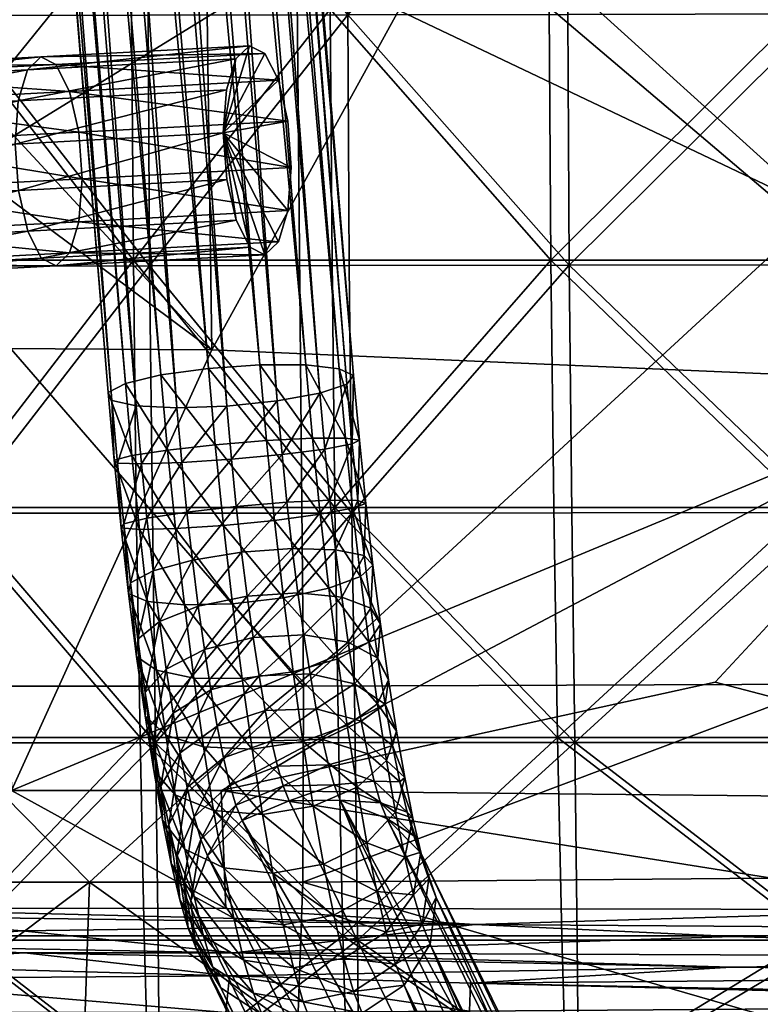
# Model space of a CAD drawing. Units: metres. Extents: x 1.73 to 3.28, y -1.49 to -0.79.
# Drawn here: x 3.01 to 3.07, y -1.44 to -1.36 of the extents above; entities that cross this region are included whole.
import ezdxf

# ---------------------------------------------------------------- set-up
doc = ezdxf.new("R2010")
doc.units = ezdxf.units.M
doc.header["$MEASUREMENT"] = 0
doc.layers.add('Mobilier3D', color=7, linetype='Continuous')
doc.layers.add('Mobilier3D_plaid', color=7, linetype='Continuous')

# ---------------------------------------------------------------- blocks, each defined once
blk = doc.blocks.new('16fb9ff4-b58e-417c-9203-b195dd77ec9c')
at = {"layer": 'Mobilier3D', "color": 2}
mesh = blk.add_polyface(dxfattribs=at)
corners = [(1.3229, -0.584003, 0.307848), (1.323136, -0.604182, 0.31025), (1.343816, -0.604182, 0.318554), (1.34358, -0.584003, 0.316288), (1.323442, -0.622928, 0.312318), (1.3666, -0.584003, 0.325966), (1.305067, -0.584003, 0.300511), (1.305302, -0.604182, 0.303056), (1.288881, -0.584003, 0.294099), (1.289116, -0.604182, 0.296774), (1.28942, -0.622928, 0.298987), (1.273379, -0.604182, 0.291204), (1.273681, -0.622928, 0.293504), (1.273143, -0.584003, 0.288434), (1.343439, -0.563553, 0.314049), (1.322759, -0.563553, 0.305252), (1.366345, -0.543021, 0.322416), (1.343368, -0.543021, 0.311779), (1.322688, -0.543021, 0.302488), (1.304925, -0.563553, 0.297652), (1.304855, -0.543021, 0.294559), (1.288668, -0.543021, 0.287777), (1.288739, -0.563553, 0.291066), (1.273002, -0.563553, 0.285305), (1.272931, -0.543021, 0.281929), (1.324389, -0.584436, 0.304131), (1.34515, -0.584399, 0.312601), (1.345358, -0.60458, 0.314855), (1.324602, -0.604603, 0.306522), (1.324846, -0.623326, 0.308698), (1.257783, -0.584502, 0.279507), (1.274373, -0.584496, 0.284632), (1.274604, -0.604648, 0.287395), (1.290203, -0.584483, 0.290325), (1.290428, -0.604637, 0.292992), (1.290684, -0.623347, 0.295317), (1.306692, -0.604622, 0.2993), (1.306474, -0.584463, 0.296765), (1.324279, -0.563998, 0.301551), (1.345046, -0.563951, 0.310381), (1.324246, -0.543477, 0.298806), (1.345017, -0.543423, 0.308131), (1.368079, -0.54336, 0.318801), (1.36825, -0.584356, 0.322311), (1.306357, -0.564032, 0.29392), (1.290078, -0.564057, 0.287302), (1.290026, -0.543544, 0.284026), (1.306315, -0.543517, 0.290843), (1.27424, -0.564071, 0.28151), (1.274178, -0.543561, 0.278142)]
mesh.append_faces([[corners[k] for k in face] for face in [(0, 1, 2), (2, 3, 0), (2, 1, 4), (5, 3, 2), (0, 6, 7), (7, 1, 0), (8, 9, 7), (7, 6, 8), (7, 9, 10), (4, 1, 7), (10, 9, 11), (11, 12, 10), (8, 13, 11), (11, 9, 8), (0, 3, 14), (14, 15, 0), (14, 3, 5), (16, 17, 14), (18, 15, 14), (14, 17, 18), (0, 15, 19), (19, 6, 0), (18, 20, 19), (19, 15, 18), (21, 22, 19), (19, 20, 21), (8, 6, 19), (19, 22, 8), (8, 22, 23), (23, 13, 8), (21, 24, 23), (23, 22, 21), (25, 26, 27), (27, 28, 25), (29, 28, 27), (30, 31, 32), (33, 34, 32), (32, 31, 33), (32, 34, 35), (25, 28, 36), (36, 37, 25), (36, 28, 29), (35, 34, 36), (33, 37, 36), (36, 34, 33), (25, 38, 39), (39, 26, 25), (40, 41, 39), (39, 38, 40), (39, 41, 42), (43, 26, 39), (25, 37, 44), (44, 38, 25), (33, 45, 44), (44, 37, 33), (46, 47, 44), (44, 45, 46), (40, 38, 44), (44, 47, 40), (48, 31, 30), (46, 45, 48), (48, 49, 46), (33, 31, 48), (48, 45, 33)]], dxfattribs={"vtx2": -1, "color": 2})
mesh = blk.add_polyface(dxfattribs=at)
corners = [(1.323442, -0.622928, 0.312318), (1.344123, -0.622929, 0.320638), (1.343816, -0.604182, 0.318554), (1.367185, -0.622929, 0.330209), (1.324162, -0.651475, 0.314876), (1.344851, -0.651479, 0.323424), (1.344476, -0.639082, 0.322331), (1.323792, -0.63908, 0.313907), (1.367954, -0.651484, 0.333282), (1.28942, -0.622928, 0.298987), (1.305607, -0.622928, 0.305179), (1.305302, -0.604182, 0.303056), (1.290121, -0.651472, 0.301614), (1.289764, -0.639079, 0.300635), (1.274021, -0.639079, 0.295227), (1.274371, -0.651473, 0.296262), (1.273681, -0.622928, 0.293504), (1.305954, -0.639079, 0.306768), (1.306318, -0.651473, 0.307713), (1.325149, -0.651748, 0.312301), (1.325053, -0.639433, 0.310633), (1.345797, -0.639437, 0.319082), (1.345885, -0.651761, 0.320869), (1.324846, -0.623326, 0.308698), (1.345598, -0.623318, 0.317046), (1.345358, -0.60458, 0.314855), (1.275089, -0.639447, 0.291887), (1.27521, -0.651751, 0.293637), (1.258644, -0.651756, 0.288693), (1.258284, -0.623361, 0.284776), (1.274865, -0.623356, 0.28981), (1.290684, -0.623347, 0.295317), (1.290902, -0.639441, 0.297317), (1.291014, -0.651746, 0.299006), (1.274604, -0.604648, 0.287395), (1.306943, -0.623337, 0.301534), (1.306692, -0.604622, 0.2993), (1.30726, -0.651744, 0.30512), (1.307155, -0.639435, 0.303471), (1.324526, -0.65895, 0.315082), (1.345226, -0.658959, 0.323708), (1.345788, -0.659114, 0.322314), (1.325064, -0.659098, 0.313678), (1.306673, -0.658946, 0.307902), (1.290465, -0.658946, 0.301822), (1.274704, -0.658947, 0.296501), (1.25787, -0.651474, 0.291336), (1.275161, -0.659096, 0.295069), (1.290952, -0.659092, 0.300399), (1.307186, -0.659092, 0.306487)]
mesh.append_faces([[corners[k] for k in face] for face in [(0, 1, 2), (2, 1, 3), (4, 5, 6), (6, 7, 4), (6, 5, 8), (3, 1, 6), (0, 7, 6), (6, 1, 0), (9, 10, 11), (11, 10, 0), (12, 13, 14), (14, 15, 12), (9, 16, 14), (14, 13, 9), (4, 7, 17), (17, 18, 4), (0, 10, 17), (17, 7, 0), (9, 13, 17), (17, 10, 9), (12, 18, 17), (17, 13, 12), (19, 20, 21), (21, 22, 19), (23, 24, 21), (21, 20, 23), (25, 24, 23), (26, 27, 28), (29, 30, 26), (31, 32, 26), (26, 30, 31), (33, 27, 26), (26, 32, 33), (31, 30, 34), (34, 30, 29), (23, 35, 36), (36, 35, 31), (19, 37, 38), (38, 20, 19), (33, 32, 38), (38, 37, 33), (31, 35, 38), (38, 32, 31), (23, 20, 38), (38, 35, 23), (4, 39, 40), (40, 5, 4), (8, 5, 40), (19, 22, 41), (41, 42, 19), (4, 18, 43), (43, 39, 4), (12, 44, 43), (43, 18, 12), (45, 15, 46), (12, 15, 45), (45, 44, 12), (28, 27, 47), (33, 48, 47), (47, 27, 33), (19, 42, 49), (49, 37, 19), (33, 37, 49), (49, 48, 33)]], dxfattribs={"vtx2": -1, "color": 2})
blk = doc.blocks.new('85da3fe8-3cc6-4dbd-b510-ae666070bbad')
blk.add_blockref('16fb9ff4-b58e-417c-9203-b195dd77ec9c', (0, 0))
blk = doc.blocks.new('edc4d8ab-7aa7-4bd7-b0cf-31c9404ba876')
blk.add_blockref('85da3fe8-3cc6-4dbd-b510-ae666070bbad', (0, 0))
at = {"layer": 'Mobilier3D_plaid', "color": 4}
mesh = blk.add_polyface(dxfattribs=at)
corners = [(1.400009, -0.458754, 0.370499), (1.401359, -0.518091, 0.373884), (1.435821, -0.498337, 0.394192), (1.379858, -0.497747, 0.360983), (1.357428, -0.477764, 0.346706), (1.357952, -0.517524, 0.350004), (1.410965, -0.5189, 0.35643), (1.445556, -0.479282, 0.376482), (1.467747, -0.5189, 0.39054), (1.421516, -0.537844, 0.385614), (1.449922, -0.53799, 0.402719), (1.418642, -0.459128, 0.382239), (1.447043, -0.478807, 0.40078), (1.445581, -0.440937, 0.398789), (1.457273, -0.459837, 0.406566), (1.367003, -0.5189, 0.332302), (1.36689, -0.479282, 0.329242), (1.413934, -0.559137, 0.35869), (1.344227, -0.498853, 0.318705), (1.381284, -0.538388, 0.362811), (1.335923, -0.537314, 0.340276), (1.360303, -0.558625, 0.352694), (1.390739, -0.584359, 0.366938), (1.33533, -0.497082, 0.336442), (1.344308, -0.539229, 0.322343), (1.367671, -0.559568, 0.334846), (1.3931, -0.579359, 0.348542), (1.389161, -0.459713, 0.340473), (1.457317, -0.460291, 0.3835), (1.448754, -0.555668, 0.378816), (1.432059, -0.580827, 0.391373), (1.404845, -0.557868, 0.375514), (1.379118, -0.437913, 0.355465), (1.344199, -0.459259, 0.313867), (1.357232, -0.457813, 0.344426), (1.453872, -0.581383, 0.404825), (1.438725, -0.576358, 0.37328)]
mesh.append_faces([[corners[k] for k in face] for face in [(0, 1, 2), (6, 7, 8), (9, 10, 2), (11, 12, 13), (18, 16, 15), (5, 4, 23), (3, 1, 0), (17, 26, 15), (6, 16, 7), (29, 17, 6), (30, 9, 31), (32, 3, 0), (16, 33, 27), (15, 26, 25), (2, 10, 12), (11, 2, 12), (19, 31, 1), (19, 22, 31), (0, 2, 11), (29, 36, 17)]], dxfattribs={"color": 4})
mesh.append_faces([[corners[k] for k in face] for face in [(3, 4, 5), (5, 1, 3), (13, 12, 14), (15, 16, 6), (6, 17, 15), (19, 20, 21), (21, 22, 19), (24, 15, 25), (27, 28, 7), (7, 16, 27), (5, 20, 19), (19, 1, 5), (32, 34, 4), (4, 3, 32), (30, 35, 10), (10, 9, 30), (29, 6, 8), (9, 2, 1), (1, 31, 9)]], dxfattribs={"vtx2": -1, "color": 4})
mesh = blk.add_polyface(dxfattribs=at)
corners = [(1.358899, -0.594065, 0.354364), (1.314502, -0.556362, 0.332355), (1.295274, -0.591326, 0.328312), (1.344801, -0.579965, 0.326018), (1.34561, -0.618564, 0.330824), (1.30273, -0.618744, 0.312905), (1.278955, -0.627226, 0.325269), (1.302195, -0.559675, 0.305532), (1.269143, -0.580032, 0.294446), (1.30268, -0.634714, 0.315533), (1.262447, -0.555825, 0.30999), (1.294518, -0.536628, 0.321049), (1.26955, -0.618745, 0.299659), (1.284704, -0.5189, 0.291672), (1.302125, -0.539236, 0.302785), (1.268935, -0.539236, 0.288162), (1.302103, -0.5189, 0.299898), (1.367003, -0.5189, 0.332302), (1.344308, -0.539229, 0.322343), (1.322371, -0.559675, 0.314277), (1.360303, -0.558625, 0.352694), (1.367671, -0.559568, 0.334846), (1.344227, -0.498853, 0.318705), (1.278249, -0.591211, 0.321309), (1.247916, -0.591069, 0.309737), (1.2853, -0.634718, 0.308447), (1.247583, -0.555749, 0.304413), (1.314018, -0.516852, 0.327694), (1.27743, -0.516351, 0.310064), (1.335923, -0.537314, 0.340276), (1.357952, -0.517524, 0.350004), (1.33533, -0.497082, 0.336442), (1.262107, -0.496082, 0.299809), (1.296022, -0.627249, 0.332225), (1.336295, -0.618407, 0.347921), (1.254019, -0.600119, 0.291568), (1.294138, -0.496447, 0.315004)]
mesh.append_faces([[corners[k] for k in face] for face in [(0, 1, 2), (3, 4, 5), (0, 2, 6), (10, 2, 11), (12, 8, 5), (13, 14, 15), (0, 20, 1), (6, 23, 24), (12, 5, 25), (27, 28, 11), (30, 31, 29), (16, 19, 14), (28, 10, 11), (28, 32, 10), (29, 31, 27), (15, 14, 8), (3, 19, 21), (19, 3, 7), (13, 16, 14), (33, 34, 0), (33, 0, 6), (14, 7, 8), (19, 7, 14), (23, 2, 26), (6, 2, 23)]], dxfattribs={"color": 4})
mesh.append_faces([[corners[k] for k in face] for face in [(7, 3, 5), (5, 8, 7), (9, 5, 4), (16, 17, 18), (18, 19, 16), (21, 19, 18), (22, 17, 16), (26, 2, 10), (1, 20, 29), (29, 27, 1), (11, 2, 1), (1, 27, 11), (35, 8, 12), (36, 28, 27)]], dxfattribs={"vtx2": -1, "color": 4})
mesh = blk.add_polyface(dxfattribs=at)
corners = [(1.387426, -0.644714, 0.373233), (1.316442, -0.650271, 0.342957), (1.375675, -0.649857, 0.368837), (1.344219, -0.646717, 0.336525), (1.388722, -0.646071, 0.356894), (1.36443, -0.653655, 0.34982), (1.356936, -0.636924, 0.35795), (1.37362, -0.635467, 0.365667), (1.372991, -0.628007, 0.364651), (1.395874, -0.642208, 0.376005), (1.396097, -0.640881, 0.374799), (1.337582, -0.641633, 0.349603), (1.407407, -0.635533, 0.381329), (1.397696, -0.656599, 0.369708), (1.300066, -0.657022, 0.326157), (1.397116, -0.644583, 0.37747), (1.316364, -0.642931, 0.341942), (1.386847, -0.638643, 0.36995), (1.337682, -0.639142, 0.348573), (1.297654, -0.65558, 0.332478), (1.377944, -0.6551, 0.367708), (1.391175, -0.652617, 0.375391), (1.360691, -0.656894, 0.356718), (1.410056, -0.628113, 0.381869), (1.393473, -0.614122, 0.371806), (1.395416, -0.637377, 0.374278), (1.316706, -0.638164, 0.339964), (1.402236, -0.653198, 0.367578), (1.369136, -0.634145, 0.344251), (1.370618, -0.618037, 0.342066), (1.397687, -0.616986, 0.355107), (1.394107, -0.633331, 0.356142), (1.417905, -0.656666, 0.383549), (1.403135, -0.640181, 0.377552), (1.400531, -0.649732, 0.380099), (1.395941, -0.638935, 0.374036), (1.34561, -0.618564, 0.330824), (1.413751, -0.635041, 0.384105), (1.377497, -0.59813, 0.3625), (1.358899, -0.594065, 0.354364), (1.336295, -0.618407, 0.347921), (1.369979, -0.599581, 0.33932)]
mesh.append_faces([[corners[k] for k in face] for face in [(0, 1, 2), (7, 12, 8), (13, 14, 5), (10, 17, 18), (22, 14, 13), (23, 24, 8), (28, 4, 3), (20, 22, 32), (33, 17, 10), (34, 0, 2), (36, 29, 28), (8, 12, 37), (28, 31, 4), (34, 2, 21), (2, 1, 21), (24, 38, 8), (15, 0, 34), (17, 33, 35), (41, 29, 36), (30, 29, 41), (15, 9, 16), (7, 6, 12)]], dxfattribs={"color": 4})
mesh.append_faces([[corners[k] for k in face] for face in [(3, 4, 5), (6, 7, 8), (9, 10, 11), (0, 15, 16), (19, 20, 21), (12, 6, 25), (17, 6, 26), (27, 5, 4), (28, 29, 30), (30, 31, 28), (32, 22, 13), (13, 5, 27), (17, 35, 25), (25, 6, 17), (8, 38, 39), (39, 40, 8)]], dxfattribs={"vtx2": -1, "color": 4})
mesh = blk.add_polyface(dxfattribs=at)
corners = [(1.36443, -0.653655, 0.34982), (1.301308, -0.653916, 0.322293), (1.344219, -0.646717, 0.336525), (1.372991, -0.628007, 0.364651), (1.296022, -0.627249, 0.332225), (1.356936, -0.636924, 0.35795), (1.316442, -0.650271, 0.342957), (1.296954, -0.653165, 0.333984), (1.391175, -0.652617, 0.375391), (1.360691, -0.656894, 0.356718), (1.377944, -0.6551, 0.367708), (1.297654, -0.65558, 0.332478), (1.281583, -0.657262, 0.32266), (1.296408, -0.636851, 0.332687), (1.278955, -0.627226, 0.325269), (1.337582, -0.641633, 0.349603), (1.316364, -0.642931, 0.341942), (1.395874, -0.642208, 0.376005), (1.296706, -0.642344, 0.33304), (1.296416, -0.645321, 0.334178), (1.316272, -0.645231, 0.342533), (1.300066, -0.657022, 0.326157), (1.30268, -0.634714, 0.315533), (1.369136, -0.634145, 0.344251), (1.387426, -0.644714, 0.373233), (1.396097, -0.640881, 0.374799), (1.297105, -0.640458, 0.331635), (1.34561, -0.618564, 0.330824), (1.316706, -0.638164, 0.339964), (1.263861, -0.636832, 0.319742), (1.279994, -0.640472, 0.324637), (1.336295, -0.618407, 0.347921), (1.337682, -0.639142, 0.348573), (1.386847, -0.638643, 0.36995), (1.279806, -0.638674, 0.324551), (1.302257, -0.646835, 0.318593), (1.279848, -0.653212, 0.326972), (1.284005, -0.653936, 0.315202), (1.279487, -0.650424, 0.327553), (1.30273, -0.618744, 0.312905), (1.2853, -0.634718, 0.308447), (1.284907, -0.646845, 0.311496)]
mesh.append_faces([[corners[k] for k in face] for face in [(6, 7, 8), (21, 1, 0), (22, 23, 2), (15, 25, 26), (15, 26, 30), (9, 12, 21), (3, 31, 4), (20, 6, 24), (35, 2, 1), (22, 2, 35), (7, 6, 38), (38, 6, 20), (26, 25, 32), (28, 26, 32), (39, 22, 40), (38, 20, 19), (4, 13, 5), (5, 13, 28)]], dxfattribs={"color": 4})
mesh.append_faces([[corners[k] for k in face] for face in [(0, 1, 2), (3, 4, 5), (9, 10, 11), (11, 12, 9), (13, 4, 14), (15, 16, 17), (18, 19, 20), (20, 16, 18), (16, 20, 24), (27, 23, 22), (28, 13, 29), (8, 7, 11), (28, 32, 33), (26, 28, 34), (11, 7, 36), (37, 1, 21), (35, 1, 37), (15, 30, 18), (18, 16, 15), (35, 41, 40), (40, 22, 35)]], dxfattribs={"vtx2": -1, "color": 4})
mesh = blk.add_polyface(dxfattribs=at)
corners = [(1.278955, -0.627226, 0.325269), (1.263861, -0.636832, 0.319742), (1.296408, -0.636851, 0.332687), (1.248909, -0.645313, 0.31605), (1.26388, -0.64534, 0.321248), (1.264046, -0.64259, 0.320386), (1.297654, -0.65558, 0.332478), (1.265007, -0.65563, 0.319522), (1.281583, -0.657262, 0.32266), (1.279806, -0.638674, 0.324551), (1.316706, -0.638164, 0.339964), (1.264034, -0.637424, 0.319228), (1.249257, -0.642084, 0.314553), (1.264447, -0.641458, 0.319131), (1.264498, -0.641016, 0.318866), (1.279487, -0.650424, 0.327553), (1.264027, -0.650421, 0.321627), (1.296416, -0.645321, 0.334178), (1.296706, -0.642344, 0.33304), (1.2542, -0.634717, 0.296992), (1.2853, -0.634718, 0.308447), (1.269167, -0.646847, 0.305457), (1.264465, -0.639854, 0.318551), (1.249305, -0.638641, 0.313328), (1.284907, -0.646845, 0.311496), (1.284005, -0.653936, 0.315202), (1.253082, -0.653931, 0.303958), (1.267196, -0.657057, 0.313118), (1.249375, -0.65319, 0.31588), (1.279848, -0.653212, 0.326972), (1.297105, -0.640458, 0.331635), (1.279994, -0.640472, 0.324637), (1.249447, -0.639837, 0.313313), (1.300066, -0.657022, 0.326157), (1.26955, -0.618745, 0.299659), (1.248881, -0.636803, 0.314499), (1.250929, -0.65725, 0.311535), (1.302257, -0.646835, 0.318593), (1.296954, -0.653165, 0.333984)]
mesh.append_faces([[corners[k] for k in face] for face in [(6, 7, 8), (9, 10, 11), (15, 4, 16), (27, 26, 25), (30, 22, 31), (32, 31, 22), (15, 17, 4), (31, 13, 18), (14, 13, 31), (29, 28, 7), (8, 27, 33), (34, 20, 19), (1, 0, 35), (9, 11, 22), (20, 24, 21), (14, 31, 32), (16, 4, 3), (8, 36, 27), (7, 36, 8), (18, 13, 5), (5, 13, 12), (11, 1, 35), (29, 38, 15)]], dxfattribs={"color": 4})
mesh.append_faces([[corners[k] for k in face] for face in [(0, 1, 2), (3, 4, 5), (12, 13, 14), (17, 18, 5), (5, 4, 17), (19, 20, 21), (22, 11, 23), (1, 11, 10), (21, 24, 25), (25, 26, 21), (16, 28, 29), (29, 15, 16), (9, 22, 30), (29, 7, 6), (33, 27, 25), (25, 24, 37)]], dxfattribs={"vtx2": -1, "color": 4})
blk = doc.blocks.new('e4441d4d-43b5-4e5d-9144-1592085944b0')
blk.add_blockref('edc4d8ab-7aa7-4bd7-b0cf-31c9404ba876', (0, 0))
blk = doc.blocks.new('c6e30935-9f4b-400a-876b-358906d29ff8')
blk.add_blockref('e4441d4d-43b5-4e5d-9144-1592085944b0', (1.734106, -0.792484, 0))
at = {"layer": 'Mobilier3D', "color": 2}
mesh = blk.add_polyface(dxfattribs=at)
corners = [(2.998361, -1.047606, 0.201464), (2.998168, -1.045213, 0.200893), (3.00224, -1.045156, 0.199874), (3.00243, -1.047518, 0.200437), (3.009805, -1.043985, 0.20282), (3.009998, -1.046383, 0.203391), (3.006546, -1.047085, 0.201119), (3.006356, -1.044721, 0.200556), (3.02653, -1.388533, 0.274499), (3.030594, -1.388391, 0.273461), (3.02322, -1.388369, 0.27708), (2.995042, -1.047334, 0.204021), (3.021237, -1.387927, 0.280756), (2.993048, -1.04675, 0.207667), (3.020925, -1.387284, 0.284893), (2.992723, -1.045954, 0.211771), (3.022337, -1.386552, 0.288776), (2.994123, -1.045084, 0.215624), (3.025228, -1.385856, 0.291732), (2.997007, -1.04429, 0.218559), (3.0291, -1.385317, 0.29325), (3.000875, -1.04371, 0.220069), (3.033282, -1.385028, 0.293069), (3.005059, -1.043443, 0.219893), (3.037052, -1.385039, 0.29122), (3.008836, -1.043537, 0.218061), (3.039757, -1.385349, 0.288021), (3.011552, -1.043975, 0.21489), (3.040931, -1.385903, 0.284027), (3.012737, -1.04468, 0.210928), (3.040369, -1.386606, 0.279928), (3.012188, -1.045532, 0.206861), (3.038169, -1.387336, 0.276433), (3.034711, -1.387968, 0.274145), (3.015456, -1.359934, 0.275466), (3.032455, -1.359022, 0.280823), (3.033687, -1.359651, 0.277026), (3.014363, -1.360991, 0.279197)]
mesh.append_faces([[corners[k] for k in face] for face in [(0, 1, 2), (2, 3, 0), (4, 5, 6), (7, 6, 3), (8, 0, 3), (3, 9, 8), (10, 11, 0), (0, 8, 10), (12, 13, 11), (11, 10, 12), (14, 15, 13), (13, 12, 14), (16, 17, 15), (15, 14, 16), (18, 19, 17), (17, 16, 18), (20, 21, 19), (19, 18, 20), (22, 23, 21), (21, 20, 22), (24, 25, 23), (23, 22, 24), (26, 27, 25), (25, 24, 26), (28, 29, 27), (27, 26, 28), (30, 31, 29), (29, 28, 30), (32, 5, 31), (31, 30, 32), (33, 6, 5), (5, 32, 33), (9, 3, 6), (6, 33, 9), (34, 35, 36), (35, 34, 37)]], dxfattribs={"vtx2": -1, "color": 2})
mesh = blk.add_polyface(dxfattribs=at)
corners = [(3.013619, -1.370828, 0.283493), (3.030594, -1.369917, 0.288844), (3.030315, -1.366127, 0.289002), (3.013343, -1.367037, 0.283652), (3.018533, -1.366076, 0.266723), (3.035571, -1.365162, 0.272094), (3.035851, -1.368953, 0.271936), (3.018808, -1.369867, 0.266564), (3.01777, -1.362756, 0.268543), (3.034799, -1.361843, 0.27391), (3.016672, -1.360564, 0.271663), (3.033687, -1.359651, 0.277026), (3.015456, -1.359934, 0.275466), (3.014363, -1.360991, 0.279197), (3.031347, -1.36008, 0.284551), (3.032455, -1.359022, 0.280823), (3.013609, -1.363526, 0.282119), (3.030583, -1.362616, 0.28747), (2.9962, -1.367928, 0.2784), (2.996465, -1.37172, 0.278237), (3.001193, -1.366978, 0.26141), (3.001458, -1.370769, 0.261248), (3.000461, -1.363656, 0.263239), (2.999405, -1.361461, 0.266373), (2.998235, -1.360829, 0.270189), (2.997183, -1.361884, 0.273934), (2.996457, -1.364418, 0.276864), (3.035582, -1.372464, 0.273468)]
mesh.append_faces([[corners[k] for k in face] for face in [(15, 14, 2), (11, 15, 2), (9, 11, 2), (5, 9, 2), (6, 5, 2), (27, 6, 2)]], dxfattribs={"vtx1": -1, "vtx2": -1, "color": 2})
mesh.append_faces([[corners[k] for k in face] for face in [(0, 1, 2), (2, 3, 0), (4, 5, 6), (6, 7, 4), (8, 9, 5), (5, 4, 8), (10, 11, 9), (9, 8, 10), (11, 10, 12), (13, 14, 15), (16, 17, 14), (14, 13, 16), (3, 2, 17), (17, 16, 3), (3, 18, 19), (20, 4, 7), (7, 21, 20), (22, 8, 4), (4, 20, 22), (23, 10, 8), (8, 22, 23), (24, 12, 10), (10, 23, 24), (25, 13, 12), (12, 24, 25), (26, 16, 13), (13, 25, 26), (18, 3, 16), (16, 26, 18), (14, 17, 2)]], dxfattribs={"vtx2": -1, "color": 2})
mesh = blk.add_polyface(dxfattribs=at)
corners = [(3.030594, -1.388391, 0.273461), (3.030982, -1.392727, 0.274118), (3.026929, -1.393002, 0.275176), (3.033834, -1.391209, 0.294005), (3.033282, -1.385028, 0.293069), (3.0291, -1.385317, 0.29325), (3.029656, -1.391551, 0.294194), (3.037585, -1.391012, 0.292124), (3.037052, -1.385039, 0.29122), (3.040261, -1.390994, 0.288876), (3.039757, -1.385349, 0.288021), (3.0414, -1.391158, 0.284823), (3.040931, -1.385903, 0.284027), (3.040803, -1.391475, 0.280665), (3.040369, -1.386606, 0.279928), (3.038575, -1.391891, 0.277122), (3.038169, -1.387336, 0.276433), (3.035101, -1.392334, 0.274806), (3.034711, -1.387968, 0.274145), (3.034497, -1.397704, 0.293972), (3.038218, -1.397211, 0.292093), (3.040846, -1.396725, 0.288847), (3.041927, -1.396328, 0.284797), (3.041275, -1.396091, 0.280642), (3.039001, -1.396053, 0.277101), (3.035498, -1.396222, 0.274787), (3.031374, -1.396568, 0.274099), (3.017788, -1.375913, 0.271019), (3.034818, -1.374999, 0.276387), (3.033711, -1.376057, 0.280114), (3.018543, -1.373378, 0.268097), (3.035582, -1.372464, 0.273468), (3.018808, -1.369867, 0.266564), (3.035851, -1.368953, 0.271936), (3.030315, -1.366127, 0.289002), (3.032479, -1.375428, 0.283911), (3.031367, -1.373237, 0.287027), (3.030594, -1.369917, 0.288844)]
mesh.append_faces([[corners[k] for k in face] for face in [(37, 36, 34)]], dxfattribs={"vtx1": -1, "color": 2})
mesh.append_faces([[corners[k] for k in face] for face in [(28, 31, 34), (29, 28, 34), (35, 29, 34), (36, 35, 34)]], dxfattribs={"vtx1": -1, "vtx2": -1, "color": 2})
mesh.append_faces([[corners[k] for k in face] for face in [(0, 1, 2), (3, 4, 5), (5, 6, 3), (7, 8, 4), (4, 3, 7), (9, 10, 8), (8, 7, 9), (11, 12, 10), (10, 9, 11), (13, 14, 12), (12, 11, 13), (15, 16, 14), (14, 13, 15), (17, 18, 16), (16, 15, 17), (1, 0, 18), (18, 17, 1), (19, 3, 6), (20, 7, 3), (21, 9, 7), (22, 11, 9), (9, 21, 22), (23, 13, 11), (11, 22, 23), (24, 15, 13), (13, 23, 24), (25, 17, 15), (15, 24, 25), (26, 1, 17), (27, 28, 29), (30, 31, 28), (32, 33, 31)]], dxfattribs={"vtx2": -1, "color": 2})
mesh = blk.add_polyface(dxfattribs=at)
corners = [(3.030594, -1.369917, 0.288844), (3.013619, -1.370828, 0.283493), (3.014381, -1.374148, 0.281673), (3.031367, -1.373237, 0.287027), (3.015479, -1.37634, 0.278553), (2.996465, -1.37172, 0.278237), (3.013343, -1.367037, 0.283652), (2.997197, -1.375041, 0.276408), (2.998253, -1.377236, 0.273275), (2.999423, -1.377868, 0.269458), (3.016695, -1.37697, 0.27475), (3.000475, -1.376813, 0.265714), (3.017788, -1.375913, 0.271019), (3.001201, -1.374279, 0.262784), (3.018543, -1.373378, 0.268097), (3.001458, -1.370769, 0.261248), (3.018808, -1.369867, 0.266564), (2.978887, -1.372577, 0.273149), (2.9962, -1.367928, 0.2784), (2.978641, -1.368785, 0.273317), (2.979572, -1.375901, 0.271307), (2.98056, -1.378099, 0.268154), (2.981656, -1.378735, 0.264316), (2.982642, -1.377683, 0.260552), (2.983324, -1.375151, 0.257609), (2.983565, -1.371642, 0.256069), (2.983319, -1.36785, 0.256237), (2.961259, -1.376713, 0.266441), (2.962159, -1.378914, 0.263265), (2.963157, -1.379555, 0.259401), (2.964056, -1.378506, 0.255614), (2.964678, -1.375978, 0.252655), (2.9649, -1.372469, 0.25111)]
mesh.append_faces([[corners[k] for k in face] for face in [(0, 1, 2), (3, 2, 4), (5, 1, 6), (7, 2, 1), (1, 5, 7), (8, 4, 2), (2, 7, 8), (9, 10, 4), (4, 8, 9), (11, 12, 10), (10, 9, 11), (13, 14, 12), (12, 11, 13), (15, 16, 14), (14, 13, 15), (17, 5, 18), (18, 19, 17), (20, 7, 5), (5, 17, 20), (21, 8, 7), (7, 20, 21), (22, 9, 8), (8, 21, 22), (23, 11, 9), (9, 22, 23), (24, 13, 11), (11, 23, 24), (25, 15, 13), (13, 24, 25), (15, 25, 26), (27, 20, 17), (28, 21, 20), (29, 22, 21), (30, 23, 22), (31, 24, 23), (32, 25, 24)]], dxfattribs={"vtx2": -1, "color": 2})
mesh = blk.add_polyface(dxfattribs=at)
corners = [(3.026929, -1.393002, 0.275176), (3.02653, -1.388533, 0.274499), (3.030594, -1.388391, 0.273461), (3.023643, -1.393112, 0.277798), (3.02322, -1.388369, 0.27708), (3.021693, -1.393038, 0.28153), (3.021237, -1.387927, 0.280756), (3.021416, -1.392792, 0.285727), (3.020925, -1.387284, 0.284893), (3.02286, -1.392417, 0.289663), (3.022337, -1.386552, 0.288776), (3.025774, -1.391978, 0.292658), (3.025228, -1.385856, 0.291732), (3.029656, -1.391551, 0.294194), (3.0291, -1.385317, 0.29325), (3.02734, -1.397031, 0.275156), (3.030982, -1.392727, 0.274118), (3.024095, -1.397532, 0.277775), (3.022198, -1.397983, 0.281505), (3.021979, -1.398307, 0.285699), (3.023476, -1.398448, 0.289633), (3.026428, -1.398381, 0.292626), (3.030327, -1.398118, 0.294161), (3.024588, -1.401826, 0.27709), (3.02779, -1.400945, 0.274531), (3.02275, -1.402788, 0.280738), (3.014381, -1.374148, 0.281673), (3.031367, -1.373237, 0.287027), (3.030594, -1.369917, 0.288844), (3.015479, -1.37634, 0.278553), (3.032479, -1.375428, 0.283911), (3.016695, -1.37697, 0.27475), (3.033711, -1.376057, 0.280114), (3.017788, -1.375913, 0.271019), (3.034818, -1.374999, 0.276387), (3.018543, -1.373378, 0.268097), (3.035582, -1.372464, 0.273468), (3.018808, -1.369867, 0.266564)]
mesh.append_faces([[corners[k] for k in face] for face in [(0, 1, 2), (3, 4, 1), (1, 0, 3), (5, 6, 4), (4, 3, 5), (7, 8, 6), (6, 5, 7), (9, 10, 8), (8, 7, 9), (11, 12, 10), (10, 9, 11), (13, 14, 12), (12, 11, 13), (15, 0, 16), (17, 3, 0), (0, 15, 17), (18, 5, 3), (3, 17, 18), (19, 7, 5), (5, 18, 19), (20, 9, 7), (7, 19, 20), (21, 11, 9), (9, 20, 21), (22, 13, 11), (11, 21, 22), (23, 17, 15), (15, 24, 23), (25, 18, 17), (26, 27, 28), (29, 30, 27), (31, 32, 30), (30, 29, 31), (32, 31, 33), (34, 33, 35), (36, 35, 37)]], dxfattribs={"vtx2": -1, "color": 2})
mesh = blk.add_polyface(dxfattribs=at)
corners = [(3.030982, -1.392727, 0.274118), (3.031374, -1.396568, 0.274099), (3.02734, -1.397031, 0.275156), (3.029656, -1.391551, 0.294194), (3.030327, -1.398118, 0.294161), (3.034497, -1.397704, 0.293972), (3.033834, -1.391209, 0.294005), (3.038218, -1.397211, 0.292093), (3.037585, -1.391012, 0.292124), (3.040846, -1.396725, 0.288847), (3.035101, -1.392334, 0.274806), (3.035498, -1.396222, 0.274787), (3.02779, -1.400945, 0.274531), (3.031802, -1.400299, 0.273503), (3.03106, -1.4045, 0.293142), (3.026428, -1.398381, 0.292626), (3.035222, -1.404016, 0.292965), (3.03891, -1.403235, 0.291131), (3.041486, -1.402293, 0.287958), (3.042504, -1.401352, 0.283995), (3.041927, -1.396328, 0.284797), (3.04179, -1.400575, 0.279926), (3.041275, -1.396091, 0.280642), (3.039465, -1.400096, 0.276456), (3.039001, -1.396053, 0.277101), (3.035932, -1.399999, 0.274184), (3.02827, -1.4047, 0.273334), (3.032261, -1.403879, 0.272361), (3.042168, -1.407624, 0.286259), (3.04312, -1.406164, 0.282461), (3.04234, -1.404873, 0.278556), (3.039961, -1.403974, 0.27522), (3.036396, -1.403622, 0.273029)]
mesh.append_faces([[corners[k] for k in face] for face in [(0, 1, 2), (3, 4, 5), (6, 5, 7), (8, 7, 9), (10, 11, 1), (12, 2, 1), (1, 13, 12), (14, 4, 15), (16, 5, 4), (4, 14, 16), (17, 7, 5), (5, 16, 17), (18, 9, 7), (7, 17, 18), (19, 20, 9), (9, 18, 19), (21, 22, 20), (20, 19, 21), (23, 24, 22), (22, 21, 23), (25, 11, 24), (24, 23, 25), (13, 1, 11), (11, 25, 13), (26, 12, 13), (13, 27, 26), (28, 18, 17), (29, 19, 18), (30, 21, 19), (19, 29, 30), (31, 23, 21), (21, 30, 31), (32, 25, 23), (23, 31, 32), (27, 13, 25), (25, 32, 27)]], dxfattribs={"vtx2": -1, "color": 2})
mesh = blk.add_polyface(dxfattribs=at)
corners = [(3.024095, -1.397532, 0.277775), (3.024588, -1.401826, 0.27709), (3.02275, -1.402788, 0.280738), (3.022595, -1.403667, 0.284843), (3.021979, -1.398307, 0.285699), (3.022198, -1.397983, 0.281505), (3.024149, -1.404308, 0.288697), (3.023476, -1.398448, 0.289633), (3.027143, -1.404603, 0.291632), (3.026428, -1.398381, 0.292626), (3.03106, -1.4045, 0.293142), (3.025115, -1.405942, 0.275778), (3.02779, -1.400945, 0.274531), (3.02827, -1.4047, 0.273334), (3.02334, -1.407392, 0.27927), (3.023252, -1.408798, 0.283207), (3.024867, -1.409918, 0.286909), (3.027905, -1.410557, 0.289735), (3.025666, -1.409825, 0.273876), (3.028774, -1.408243, 0.271598), (3.023956, -1.411732, 0.277145), (3.023939, -1.413633, 0.28084), (3.025617, -1.4152, 0.284322), (3.028701, -1.416162, 0.28699), (3.026234, -1.413416, 0.271424), (3.029292, -1.411521, 0.26936), (3.02459, -1.415744, 0.274405), (3.024645, -1.418102, 0.277788), (3.026808, -1.416656, 0.26846), (3.029815, -1.414478, 0.266656)]
mesh.append_faces([[corners[k] for k in face] for face in [(0, 1, 2), (3, 4, 5), (5, 2, 3), (6, 7, 4), (4, 3, 6), (8, 9, 7), (7, 6, 8), (9, 8, 10), (11, 1, 12), (12, 13, 11), (14, 2, 1), (1, 11, 14), (15, 3, 2), (2, 14, 15), (16, 6, 3), (3, 15, 16), (17, 8, 6), (6, 16, 17), (18, 11, 13), (13, 19, 18), (20, 14, 11), (11, 18, 20), (21, 15, 14), (14, 20, 21), (22, 16, 15), (15, 21, 22), (23, 17, 16), (16, 22, 23), (24, 18, 19), (19, 25, 24), (26, 20, 18), (18, 24, 26), (27, 21, 20), (20, 26, 27), (28, 24, 25), (25, 29, 28)]], dxfattribs={"vtx2": -1, "color": 2})
mesh = blk.add_polyface(dxfattribs=at)
corners = [(3.03891, -1.403235, 0.291131), (3.039648, -1.409, 0.289293), (3.042168, -1.407624, 0.286259), (3.041486, -1.402293, 0.287958), (3.04312, -1.406164, 0.282461), (3.040419, -1.414428, 0.286635), (3.035995, -1.410055, 0.29104), (3.042882, -1.412645, 0.2838), (3.043765, -1.410699, 0.28024), (3.042916, -1.408926, 0.276571), (3.04234, -1.404873, 0.278556), (3.040481, -1.407633, 0.273428), (3.039961, -1.403974, 0.27522), (3.036882, -1.407044, 0.271353), (3.041212, -1.419445, 0.283209), (3.036803, -1.41574, 0.288256), (3.043615, -1.417286, 0.28063), (3.044427, -1.414891, 0.277377), (3.043508, -1.412673, 0.274012), (3.041016, -1.411017, 0.271117), (3.037382, -1.410208, 0.269192), (3.045097, -1.418675, 0.273916), (3.044107, -1.416055, 0.270919), (3.041557, -1.41407, 0.268325), (3.037888, -1.413062, 0.266581), (3.044703, -1.419013, 0.267334), (3.042095, -1.416738, 0.26509), (3.038391, -1.415556, 0.263558), (3.038883, -1.417639, 0.260159), (3.042621, -1.418969, 0.261451)]
mesh.append_faces([[corners[k] for k in face] for face in [(0, 1, 2), (3, 2, 4), (5, 1, 6), (7, 2, 1), (1, 5, 7), (8, 4, 2), (2, 7, 8), (9, 10, 4), (4, 8, 9), (11, 12, 10), (10, 9, 11), (12, 11, 13), (14, 5, 15), (16, 7, 5), (5, 14, 16), (17, 8, 7), (7, 16, 17), (18, 9, 8), (8, 17, 18), (19, 11, 9), (9, 18, 19), (11, 19, 20), (21, 17, 16), (22, 18, 17), (17, 21, 22), (23, 19, 18), (18, 22, 23), (24, 20, 19), (19, 23, 24), (25, 22, 21), (26, 23, 22), (22, 25, 26), (27, 24, 23), (23, 26, 27), (28, 27, 26), (26, 29, 28)]], dxfattribs={"vtx2": -1, "color": 2})
mesh = blk.add_polyface(dxfattribs=at)
corners = [(3.031841, -1.410606, 0.291196), (3.03106, -1.4045, 0.293142), (3.027143, -1.404603, 0.291632), (3.027905, -1.410557, 0.289735), (3.035995, -1.410055, 0.29104), (3.035222, -1.404016, 0.292965), (3.039648, -1.409, 0.289293), (3.03891, -1.403235, 0.291131), (3.028774, -1.408243, 0.271598), (3.02827, -1.4047, 0.273334), (3.032261, -1.403879, 0.272361), (3.032741, -1.407259, 0.270706), (3.032658, -1.416353, 0.288381), (3.028701, -1.416162, 0.28699), (3.036803, -1.41574, 0.288256), (3.040419, -1.414428, 0.286635), (3.036882, -1.407044, 0.271353), (3.036396, -1.403622, 0.273029), (3.039961, -1.403974, 0.27522), (3.029292, -1.411521, 0.26936), (3.033235, -1.410386, 0.268571), (3.033497, -1.421665, 0.284753), (3.037633, -1.420994, 0.284668), (3.037382, -1.410208, 0.269192), (3.040481, -1.407633, 0.273428), (3.029815, -1.414478, 0.266656), (3.033734, -1.413207, 0.265991), (3.037888, -1.413062, 0.266581), (3.030336, -1.417061, 0.263524), (3.034231, -1.41567, 0.263005), (3.027379, -1.419489, 0.265027), (3.038391, -1.415556, 0.263558), (3.030846, -1.41922, 0.260001), (3.034718, -1.417729, 0.259647), (3.038883, -1.417639, 0.260159)]
mesh.append_faces([[corners[k] for k in face] for face in [(0, 1, 2), (2, 3, 0), (4, 5, 1), (1, 0, 4), (6, 7, 5), (5, 4, 6), (8, 9, 10), (10, 11, 8), (12, 0, 3), (3, 13, 12), (14, 4, 0), (0, 12, 14), (4, 14, 15), (16, 17, 18), (11, 10, 17), (17, 16, 11), (19, 8, 11), (11, 20, 19), (21, 12, 13), (22, 14, 12), (23, 16, 24), (20, 11, 16), (16, 23, 20), (25, 19, 20), (20, 26, 25), (26, 20, 23), (23, 27, 26), (28, 25, 26), (26, 29, 28), (25, 28, 30), (29, 26, 27), (27, 31, 29), (32, 28, 29), (29, 33, 32), (33, 29, 31), (31, 34, 33)]], dxfattribs={"vtx2": -1, "color": 2})
mesh = blk.add_polyface(dxfattribs=at)
corners = [(3.026389, -1.420082, 0.280988), (3.025617, -1.4152, 0.284322), (3.023939, -1.413633, 0.28084), (3.024645, -1.418102, 0.277788), (3.02952, -1.421343, 0.283452), (3.028701, -1.416162, 0.28699), (3.025232, -1.419365, 0.271093), (3.02459, -1.415744, 0.274405), (3.026234, -1.413416, 0.271424), (3.026808, -1.416656, 0.26846), (3.025359, -1.422136, 0.274098), (3.027169, -1.42449, 0.276957), (3.030348, -1.42602, 0.279174), (3.027379, -1.419489, 0.265027), (3.029815, -1.414478, 0.266656), (3.02587, -1.422532, 0.267253), (3.026071, -1.425667, 0.269818), (3.027947, -1.428349, 0.272278), (3.027938, -1.421857, 0.261162), (3.030336, -1.417061, 0.263524), (3.026496, -1.425184, 0.262928), (3.02677, -1.428624, 0.264994), (3.028711, -1.431583, 0.267003), (3.0271, -1.427257, 0.25816), (3.028478, -1.42371, 0.256901), (3.027443, -1.430936, 0.259676), (3.029448, -1.434112, 0.261187), (3.02768, -1.428709, 0.25292), (3.029014, -1.425053, 0.252055), (3.02807, -1.432507, 0.254009), (3.030117, -1.43579, 0.255132)]
mesh.append_faces([[corners[k] for k in face] for face in [(0, 1, 2), (2, 3, 0), (4, 5, 1), (1, 0, 4), (6, 7, 8), (8, 9, 6), (10, 3, 7), (7, 6, 10), (11, 0, 3), (3, 10, 11), (0, 11, 12), (13, 9, 14), (15, 6, 9), (9, 13, 15), (16, 10, 6), (6, 15, 16), (17, 11, 10), (10, 16, 17), (18, 13, 19), (20, 15, 13), (13, 18, 20), (21, 16, 15), (15, 20, 21), (22, 17, 16), (16, 21, 22), (23, 20, 18), (18, 24, 23), (25, 21, 20), (20, 23, 25), (26, 22, 21), (21, 25, 26), (27, 23, 24), (24, 28, 27), (29, 25, 23), (23, 27, 29), (25, 29, 30)]], dxfattribs={"vtx2": -1, "color": 2})
mesh = blk.add_polyface(dxfattribs=at)
corners = [(3.028701, -1.416162, 0.28699), (3.02952, -1.421343, 0.283452), (3.033497, -1.421665, 0.284753), (3.032658, -1.416353, 0.288381), (3.037633, -1.420994, 0.284668), (3.036803, -1.41574, 0.288256), (3.041212, -1.419445, 0.283209), (3.030348, -1.42602, 0.279174), (3.026389, -1.420082, 0.280988), (3.034347, -1.426461, 0.280367), (3.038473, -1.425738, 0.280329), (3.042014, -1.423975, 0.279067), (3.031174, -1.430116, 0.274208), (3.027169, -1.42449, 0.276957), (3.027947, -1.428349, 0.272278), (3.035194, -1.430662, 0.275274), (3.039311, -1.429893, 0.275292), (3.042814, -1.427941, 0.274258), (3.030336, -1.417061, 0.263524), (3.030846, -1.41922, 0.260001), (3.027938, -1.421857, 0.261162), (3.031985, -1.433549, 0.268607), (3.028711, -1.431583, 0.267003), (3.036025, -1.434183, 0.26953), (3.040133, -1.433375, 0.26961), (3.031338, -1.420909, 0.256117), (3.034718, -1.417729, 0.259647), (3.035186, -1.419338, 0.255944), (3.028478, -1.42371, 0.256901), (3.039357, -1.419269, 0.256412), (3.038883, -1.417639, 0.260159), (3.042621, -1.418969, 0.261451), (3.031842, -1.422172, 0.251563), (3.035675, -1.420562, 0.251529), (3.029014, -1.425053, 0.252055), (3.03985, -1.420503, 0.251959), (3.043129, -1.420713, 0.257439)]
mesh.append_faces([[corners[k] for k in face] for face in [(0, 1, 2), (3, 2, 4), (5, 4, 6), (7, 1, 8), (9, 2, 1), (1, 7, 9), (10, 4, 2), (2, 9, 10), (11, 6, 4), (4, 10, 11), (12, 7, 13), (13, 14, 12), (15, 9, 7), (7, 12, 15), (16, 10, 9), (9, 15, 16), (10, 16, 17), (18, 19, 20), (21, 12, 14), (14, 22, 21), (23, 15, 12), (24, 16, 15), (25, 19, 26), (26, 27, 25), (28, 20, 19), (19, 25, 28), (29, 30, 31), (27, 26, 30), (30, 29, 27), (32, 25, 27), (27, 33, 32), (34, 28, 25), (25, 32, 34), (35, 29, 36), (33, 27, 29), (29, 35, 33)]], dxfattribs={"vtx2": -1, "color": 2})
mesh = blk.add_polyface(dxfattribs=at)
corners = [(3.044357, -1.421476, 0.276798), (3.043615, -1.417286, 0.28063), (3.041212, -1.419445, 0.283209), (3.042014, -1.423975, 0.279067), (3.045097, -1.418675, 0.273916), (3.042814, -1.427941, 0.274258), (3.038473, -1.425738, 0.280329), (3.045097, -1.425144, 0.272352), (3.045765, -1.421986, 0.269903), (3.044703, -1.419013, 0.267334), (3.043599, -1.431265, 0.268836), (3.039311, -1.429893, 0.275292), (3.040133, -1.433375, 0.26961), (3.045822, -1.428217, 0.26734), (3.04642, -1.424758, 0.265381), (3.045287, -1.421487, 0.263298), (3.042621, -1.418969, 0.261451), (3.042095, -1.416738, 0.26509), (3.046522, -1.430619, 0.261814), (3.044356, -1.433864, 0.262858), (3.047051, -1.426925, 0.260395), (3.045851, -1.423422, 0.258848), (3.043129, -1.420713, 0.257439), (3.039357, -1.419269, 0.256412), (3.047168, -1.432238, 0.255975), (3.047651, -1.428428, 0.254976), (3.046405, -1.424808, 0.253845), (3.043645, -1.422005, 0.252778), (3.03985, -1.420503, 0.251959)]
mesh.append_faces([[corners[k] for k in face] for face in [(0, 1, 2), (2, 3, 0), (1, 0, 4), (5, 3, 6), (7, 0, 3), (3, 5, 7), (8, 4, 0), (0, 7, 8), (4, 8, 9), (10, 5, 11), (11, 12, 10), (13, 7, 5), (5, 10, 13), (14, 8, 7), (7, 13, 14), (15, 9, 8), (8, 14, 15), (16, 17, 9), (9, 15, 16), (18, 13, 10), (10, 19, 18), (20, 14, 13), (13, 18, 20), (21, 15, 14), (14, 20, 21), (22, 16, 15), (15, 21, 22), (16, 22, 23), (24, 18, 19), (25, 20, 18), (18, 24, 25), (26, 21, 20), (20, 25, 26), (27, 22, 21), (21, 26, 27), (22, 27, 28)]], dxfattribs={"vtx2": -1, "color": 2})
mesh = blk.add_polyface(dxfattribs=at)
corners = [(3.031174, -1.430116, 0.274208), (3.031985, -1.433549, 0.268607), (3.036025, -1.434183, 0.26953), (3.035194, -1.430662, 0.275274), (3.040133, -1.433375, 0.26961), (3.032767, -1.436234, 0.262432), (3.028711, -1.431583, 0.267003), (3.029448, -1.434112, 0.261187), (3.036828, -1.436937, 0.263196), (3.040927, -1.436099, 0.263347), (3.044356, -1.433864, 0.262858), (3.043599, -1.431265, 0.268836), (3.030117, -1.43579, 0.255132), (3.027443, -1.430936, 0.259676), (3.033468, -1.43799, 0.256097), (3.037542, -1.438728, 0.256735), (3.041635, -1.437875, 0.256938), (3.04504, -1.43558, 0.256669), (3.047168, -1.432238, 0.255975), (3.031842, -1.422172, 0.251563), (3.035675, -1.420562, 0.251529), (3.061464, -1.473343, 0), (3.029014, -1.425053, 0.252055), (3.057635, -1.47496, 0), (3.02768, -1.428709, 0.25292), (3.054857, -1.477944, 0), (3.02807, -1.432507, 0.254009), (3.053612, -1.481782, 0), (3.054114, -1.485808, 0), (3.056276, -1.489327, 0), (3.059726, -1.49173, 0), (3.067908, -1.491682, 0), (3.071229, -1.489355, 0), (3.047651, -1.428428, 0.254976), (3.073413, -1.485953, 0), (3.046405, -1.424808, 0.253845), (3.07366, -1.481947, 0), (3.043645, -1.422005, 0.252778), (3.072431, -1.478075, 0), (3.069563, -1.475048, 0), (3.065684, -1.473374, 0), (3.03985, -1.420503, 0.251959)]
mesh.append_faces([[corners[k] for k in face] for face in [(14, 30, 15), (16, 31, 17), (17, 32, 18)]], dxfattribs={"vtx1": -1, "color": 2})
mesh.append_faces([[corners[k] for k in face] for face in [(0, 1, 2), (3, 2, 4), (5, 1, 6), (6, 7, 5), (8, 2, 1), (1, 5, 8), (9, 4, 2), (2, 8, 9), (10, 11, 4), (4, 9, 10), (12, 7, 13), (14, 5, 7), (7, 12, 14), (15, 8, 5), (5, 14, 15), (16, 9, 8), (8, 15, 16), (17, 10, 9), (9, 16, 17), (10, 17, 18), (19, 20, 21), (22, 19, 23), (24, 22, 25), (26, 24, 27), (12, 26, 28), (14, 12, 29), (33, 18, 34), (35, 33, 36), (37, 35, 38), (39, 40, 41), (41, 37, 39), (21, 20, 41), (41, 40, 21)]], dxfattribs={"vtx2": -1, "color": 2})
mesh = blk.add_polyface(dxfattribs=at)
corners = [(3.061464, -1.473343, 0), (3.057635, -1.47496, 0), (3.031842, -1.422172, 0.251563), (3.054857, -1.477944, 0), (3.029014, -1.425053, 0.252055), (3.053612, -1.481782, 0), (3.02768, -1.428709, 0.25292), (3.054114, -1.485808, 0), (3.02807, -1.432507, 0.254009), (3.056276, -1.489327, 0), (3.030117, -1.43579, 0.255132), (3.059726, -1.49173, 0), (3.033468, -1.43799, 0.256097), (3.063157, -1.492452, 0), (3.063849, -1.492484, 0), (3.037542, -1.438728, 0.256735), (3.067195, -1.491946, 0), (3.067908, -1.491682, 0), (3.041635, -1.437875, 0.256938), (3.070574, -1.489984, 0), (3.071229, -1.489355, 0), (3.04504, -1.43558, 0.256669), (3.07285, -1.486906, 0), (3.073413, -1.485953, 0), (3.047168, -1.432238, 0.255975), (3.07366, -1.481947, 0), (3.047651, -1.428428, 0.254976), (3.072431, -1.478075, 0), (3.046405, -1.424808, 0.253845), (3.069563, -1.475048, 0), (3.043645, -1.422005, 0.252778), (3.07329, -1.48725, 0), (3.065684, -1.473374, 0)]
mesh.append_faces([[corners[k] for k in face] for face in [(22, 0, 25)]], dxfattribs={"vtx0": -1, "vtx1": -1, "color": 2})
mesh.append_faces([[corners[k] for k in face] for face in [(13, 7, 5), (16, 5, 3), (19, 3, 1), (22, 1, 0), (0, 29, 27), (0, 27, 25)]], dxfattribs={"vtx0": -1, "vtx2": -1, "color": 2})
mesh.append_faces([[corners[k] for k in face] for face in [(15, 14, 18)]], dxfattribs={"vtx1": -1, "color": 2})
mesh.append_faces([[corners[k] for k in face] for face in [(11, 13, 15), (14, 16, 18), (17, 19, 21), (20, 22, 24), (13, 11, 7), (14, 13, 5), (16, 14, 5), (17, 16, 3), (19, 17, 3), (20, 19, 1), (22, 20, 1)]], dxfattribs={"vtx1": -1, "vtx2": -1, "color": 2})
mesh.append_faces([[corners[k] for k in face] for face in [(0, 1, 2), (1, 3, 4), (3, 5, 6), (5, 7, 8), (7, 9, 10), (9, 11, 12), (13, 14, 15), (16, 17, 18), (19, 20, 21), (22, 23, 24), (23, 25, 26), (25, 27, 28), (27, 29, 30), (23, 31, 22), (22, 25, 23), (11, 9, 7), (0, 32, 29)]], dxfattribs={"vtx2": -1, "color": 2})

msp = doc.modelspace()

# ---------------------------------------------------------------- block references
msp.add_blockref('c6e30935-9f4b-400a-876b-358906d29ff8', (0, 0))

doc.saveas('drawing.dxf')
